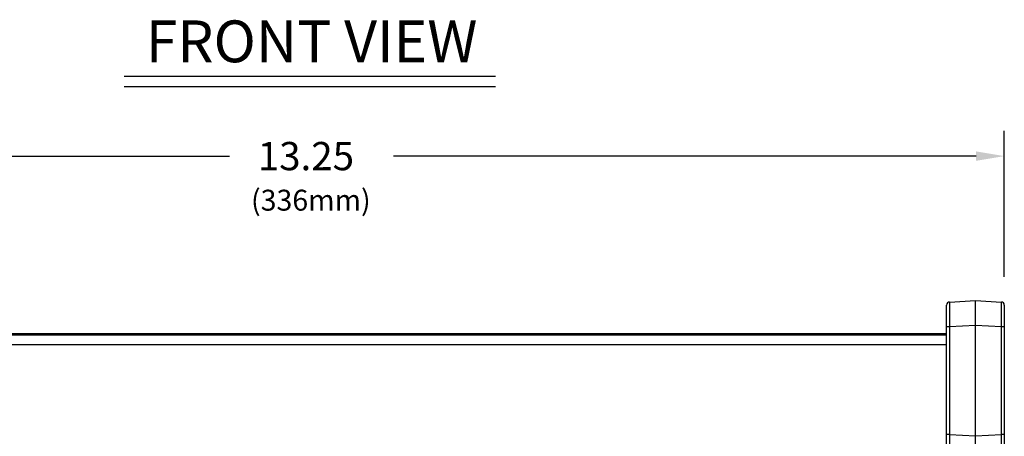
# Model space of a CAD drawing. Extents: x 0.2 to 41.1, y 3.2 to 29.5.
# Drawn here: x 5 to 14.4, y 10 to 14 of the extents above; entities that cross this region are included whole.
import ezdxf
from ezdxf.enums import TextEntityAlignment as Align

# ---------------------------------------------------------------- set-up
doc = ezdxf.new("R2010")
doc.units = 0
doc.header["$MEASUREMENT"] = 0
doc.layers.get('0').update_dxf_attribs({"linetype": 'CONTINUOUS'})
doc.layers.add('DIM', color=1, linetype='CONTINUOUS')
doc.styles.get("Standard").update_dxf_attribs({"font": 'SIMPLEX'})

msp = doc.modelspace()

# ---------------------------------------------------------------- linework, layer by layer
for p, q in [((13.8551, 3.1993), (13.8551, 11.2237)), ((13.8835, 11.2537), (14.1307, 11.2666)), ((14.1307, 11.2666), (14.3779, 11.2537)), ((14.1307, 3.1564), (14.1307, 11.2666)), ((14.4063, 11.2237), (14.4063, 3.1993)), ((13.8835, 11.0178), (13.8551, 11.0178)), ((14.1307, 11.0307), (13.8835, 11.0178)), ((13.8835, 11.0178), (13.8835, 9.988)), ((14.3779, 11.0178), (14.1307, 11.0307)), ((14.3779, 9.988), (14.3779, 11.0178)), ((14.4063, 11.0178), (14.3779, 11.0178)), ((1.7119, 10.9517), (13.8551, 10.9517)), ((13.8551, 10.9367), (1.7119, 10.9367)), ((13.8551, 10.8447), (1.7119, 10.8447)), ((13.8835, 9.988), (13.8551, 9.988)), ((13.8835, 9.988), (14.1307, 9.975)), ((14.1307, 9.975), (14.3779, 9.988)), ((14.4063, 9.988), (14.3779, 9.988))]:
    msp.add_line(p, q)
for centre, start, end in [((13.8851, 11.2237), 93, 180), ((14.3763, 11.2237), 0, 87)]:
    msp.add_arc(centre, 0.03, start, end)
for centre, major_axis, start_param, end_param in [((13.8851, 11.0172), (-0.0016, 0.2365), 0.000303, 1.56836), ((14.3763, 11.0172), (0.0016, 0.2365), 4.714825, 6.282882), ((13.8851, 9.9885), (0.0016, 0.2365), 1.573232, 2.413688), ((14.3763, 9.9885), (-0.0016, 0.2365), 3.869497, 4.709953)]:
    msp.add_ellipse(centre, major_axis=major_axis, ratio=0.006624, start_param=start_param, end_param=end_param)
at = {"layer": 'DIM'}
for p, q in [((5.9907, 13.4117), (9.541, 13.4117)), ((5.9907, 13.3125), (9.541, 13.3125))]:
    msp.add_line(p, q, dxfattribs=at)
at = {"layer": 'DIM', "linetype": 'Continuous'}
for p, q in [((14.4063, 11.4937), (14.4063, 12.8886)), ((1.4307, 12.6486), (6.9992, 12.6486)), ((14.1363, 12.6486), (8.5678, 12.6486))]:
    msp.add_line(p, q, dxfattribs=at)
msp.add_solid([(14.1363, 12.6936), (14.1363, 12.6036), (14.4063, 12.6486)], dxfattribs=at)

# ---------------------------------------------------------------- texts
at = {"layer": 'DIM'}
for s, height, p in [('FRONT VIEW', 0.4, (7.7835, 13.5453)), ('(336mm)', 0.2, (7.7762, 12.1271))]:
    msp.add_text(s, height=height, dxfattribs=at).set_placement(p, align=Align.CENTER)
at = {"layer": 'DIM', "linetype": 'Continuous'}
msp.add_text('13.25', height=0.27, dxfattribs=at).set_placement((7.2692, 12.5136))

doc.saveas('drawing.dxf')
